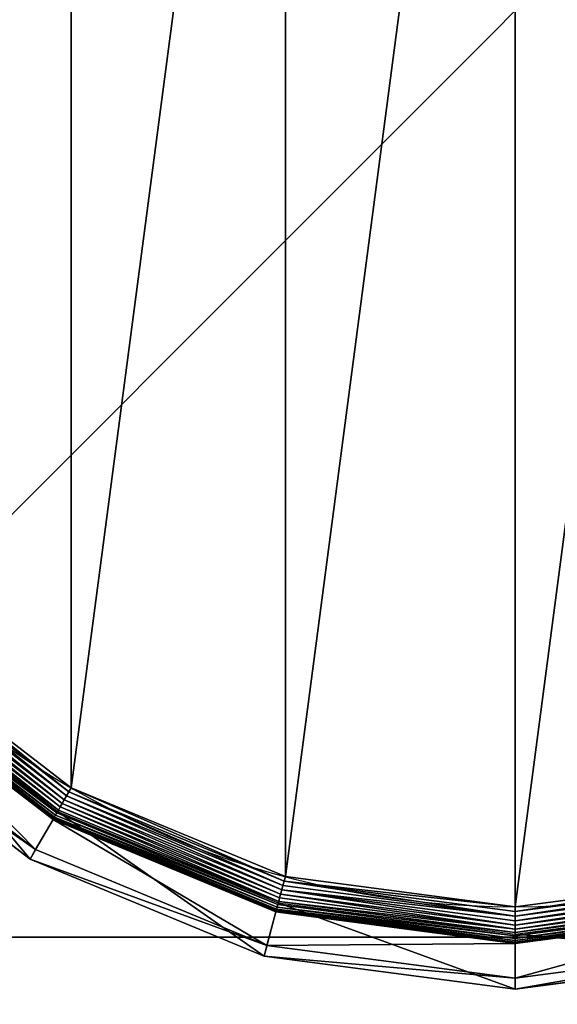
# Model space of a CAD drawing. Extents: x -1125 to 1125, y -837 to 837.
# Drawn here: x 1082 to 1096, y -144 to -117 of the extents above; entities that cross this region are included whole.
import ezdxf

# ---------------------------------------------------------------- set-up
doc = ezdxf.new("R2010")
doc.units = 0
doc.layers.get('0').update_dxf_attribs({"color": 13, "linetype": 'CONTINUOUS'})

# ---------------------------------------------------------------- blocks, each defined once
blk = doc.blocks.new('CUBIT_DESK_LEG_1')
for p, q in [((0, 50, 26), (0, 0, 26)), ((0, 50, 705), (0, 0, 705)), ((0, 50, 29), (0, 0, 29))]:
    blk.add_line(p, q)
mesh = blk.add_polyface()
corners = [(50, 0, 26), (0, 50, 26), (0, 0, 26), (50, 50, 26)]
mesh.append_faces([[corners[k] for k in face] for face in [(0, 1, 2), (1, 0, 3)]], dxfattribs={"vtx0": -1})
mesh = blk.add_polyface()
corners = [(50, 0, 705), (0, 50, 705), (0, 0, 705), (50, 50, 705)]
mesh.append_faces([[corners[k] for k in face] for face in [(0, 1, 2), (1, 0, 3)]], dxfattribs={"vtx0": -1})
mesh = blk.add_polyface()
corners = [(50, 0, 29), (0, 50, 29), (0, 0, 29), (50, 50, 29)]
mesh.append_faces([[corners[k] for k in face] for face in [(0, 1, 2), (1, 0, 3)]], dxfattribs={"vtx0": -1})
mesh = blk.add_polyface()
corners = [(0, 50, 29), (0, 0, 26), (0, 0, 29), (0, 50, 26)]
mesh.append_faces([[corners[k] for k in face] for face in [(0, 1, 2), (1, 0, 3)]], dxfattribs={"vtx0": -1})
mesh = blk.add_polyface()
corners = [(0, 50, 705), (0, 0, 29), (0, 0, 705), (0, 50, 29)]
mesh.append_faces([[corners[k] for k in face] for face in [(0, 1, 2), (1, 0, 3)]], dxfattribs={"vtx0": -1})
blk = doc.blocks.new('GROUP_30')
for p, q in [((340.93, 56.84, 0.08), (384, 89.89, 0.08)), ((341.48, 55.89, 0.32), (384.78, 89.12, 0.32)), ((342.01, 54.98, 0.72), (385.52, 88.37, 0.72)), ((342.51, 54.11, 1.27), (386.23, 87.66, 1.27)), ((342.97, 53.31, 1.96), (386.89, 87.01, 1.96)), ((343.39, 52.58, 2.78), (387.48, 86.41, 2.78)), ((387.74, 86.15, 104.26), (343.57, 52.27, 104.26)), ((343.76, 51.95, 3.71), (388, 85.89, 3.71)), ((344.07, 51.41, 4.74), (388.44, 85.46, 4.74)), ((344.31, 50.98, 5.85), (388.79, 85.11, 5.85)), ((344.49, 50.67, 7.03), (389.04, 84.85, 7.03)), ((344.6, 50.48, 8.24), (389.2, 84.7, 8.24)), ((344.64, 50.42, 9.48), (389.25, 84.65, 9.48)), ((344.64, 50.42, 42.65), (389.25, 84.65, 42.65)), ((394.98, 78.92, 47.66), (348.69, 43.4, 47.66)), ((349.97, 41.18, 85.3), (396.79, 77.11, 85.3)), ((340.93, 56.84, 0.08), (340.37, 57.81)), ((290.77, 36.07, 0.08), (340.93, 56.84, 0.08)), ((291.06, 35.01, 0.32), (341.48, 55.89, 0.32)), ((341.48, 55.89, 0.32), (340.93, 56.84, 0.08)), ((342.01, 54.98, 0.72), (341.48, 55.89, 0.32)), ((291.33, 33.99, 0.72), (342.01, 54.98, 0.72)), ((291.59, 33.02, 1.27), (342.51, 54.11, 1.27)), ((291.83, 32.13, 1.96), (342.97, 53.31, 1.96)), ((342.51, 54.11, 1.27), (342.01, 54.98, 0.72)), ((342.97, 53.31, 1.96), (342.51, 54.11, 1.27)), ((343.39, 52.58, 2.78), (342.97, 53.31, 1.96)), ((292.05, 31.32, 2.78), (343.39, 52.58, 2.78)), ((343.57, 52.27, 104.26), (292.14, 30.96, 104.26)), ((292.24, 30.61, 3.71), (343.76, 51.95, 3.71)), ((292.4, 30.01, 4.74), (344.07, 51.41, 4.74)), ((292.52, 29.53, 5.85), (344.31, 50.98, 5.85)), ((292.62, 29.18, 7.03), (344.49, 50.67, 7.03)), ((292.67, 28.97, 8.24), (344.6, 50.48, 8.24)), ((343.76, 51.95, 3.71), (343.39, 52.58, 2.78)), ((343.57, 52.27, 104.26), (349.97, 41.18, 85.3)), ((344.07, 51.41, 4.74), (343.76, 51.95, 3.71)), ((344.31, 50.98, 5.85), (344.07, 51.41, 4.74)), ((344.49, 50.67, 7.03), (344.31, 50.98, 5.85)), ((344.6, 50.48, 8.24), (344.49, 50.67, 7.03)), ((344.64, 50.42, 9.48), (344.6, 50.48, 8.24)), ((292.69, 28.9, 9.48), (344.64, 50.42, 9.48)), ((292.69, 28.9, 42.65), (344.64, 50.42, 42.65)), ((344.64, 50.42, 9.48), (344.64, 50.42, 42.65)), ((344.64, 50.42, 42.65), (348.69, 43.4, 47.66)), ((348.69, 43.4, 47.66), (294.79, 21.07, 47.66)), ((349.97, 41.18, 85.3), (348.69, 43.4, 47.66)), ((295.45, 18.6, 85.3), (349.97, 41.18, 85.3)), ((290.77, 36.07, 0.08), (290.49, 37.14)), ((182.84, 35.01, 0.32), (236.95, 27.89, 0.32)), ((183.12, 36.07, 0.08), (236.95, 28.98, 0.08)), ((236.95, 28.98, 0.08), (290.77, 36.07, 0.08)), ((236.95, 27.89, 0.32), (291.06, 35.01, 0.32)), ((291.06, 35.01, 0.32), (290.77, 36.07, 0.08)), ((291.33, 33.99, 0.72), (291.06, 35.01, 0.32)), ((182.07, 32.13, 1.96), (236.95, 24.9, 1.96)), ((182.31, 33.02, 1.27), (236.95, 25.83, 1.27)), ((182.56, 33.99, 0.72), (236.95, 26.83, 0.72)), ((236.95, 26.83, 0.72), (291.33, 33.99, 0.72)), ((236.95, 25.83, 1.27), (291.59, 33.02, 1.27)), ((236.95, 24.9, 1.96), (291.83, 32.13, 1.96)), ((291.59, 33.02, 1.27), (291.33, 33.99, 0.72)), ((291.83, 32.13, 1.96), (291.59, 33.02, 1.27)), ((292.05, 31.32, 2.78), (291.83, 32.13, 1.96)), ((181.5, 30.01, 4.74), (236.95, 22.71, 4.74)), ((181.66, 30.61, 3.71), (236.95, 23.33, 3.71)), ((236.95, 23.69, 104.26), (181.75, 30.96, 104.26)), ((181.85, 31.32, 2.78), (236.95, 24.06, 2.78)), ((236.95, 24.06, 2.78), (292.05, 31.32, 2.78)), ((292.14, 30.96, 104.26), (236.95, 23.69, 104.26)), ((236.95, 23.33, 3.71), (292.24, 30.61, 3.71)), ((236.95, 28.98, 0.08), (236.95, 30.09)), ((236.95, 22.71, 4.74), (292.4, 30.01, 4.74)), ((292.24, 30.61, 3.71), (292.05, 31.32, 2.78)), ((292.14, 30.96, 104.26), (295.45, 18.6, 85.3)), ((292.4, 30.01, 4.74), (292.24, 30.61, 3.71)), ((292.52, 29.53, 5.85), (292.4, 30.01, 4.74)), ((181.2, 28.9, 9.48), (236.95, 21.56, 9.48)), ((181.2, 28.9, 42.65), (236.95, 21.56, 42.65)), ((181.22, 28.97, 8.24), (236.95, 21.64, 8.24)), ((181.28, 29.18, 7.03), (236.95, 21.85, 7.03)), ((181.37, 29.53, 5.85), (236.95, 22.21, 5.85)), ((236.95, 22.21, 5.85), (292.52, 29.53, 5.85)), ((236.95, 21.85, 7.03), (292.62, 29.18, 7.03)), ((236.95, 27.89, 0.32), (236.95, 28.98, 0.08)), ((236.95, 21.64, 8.24), (292.67, 28.97, 8.24)), ((236.95, 21.56, 9.48), (292.69, 28.9, 9.48)), ((236.95, 21.56, 42.65), (292.69, 28.9, 42.65)), ((236.95, 26.83, 0.72), (236.95, 27.89, 0.32)), ((292.62, 29.18, 7.03), (292.52, 29.53, 5.85)), ((292.67, 28.97, 8.24), (292.62, 29.18, 7.03)), ((292.69, 28.9, 9.48), (292.67, 28.97, 8.24)), ((292.69, 28.9, 9.48), (292.69, 28.9, 42.65)), ((292.69, 28.9, 42.65), (294.79, 21.07, 47.66)), ((236.95, 25.83, 1.27), (236.95, 26.83, 0.72)), ((236.95, 24.9, 1.96), (236.95, 25.83, 1.27)), ((236.95, 24.06, 2.78), (236.95, 24.9, 1.96)), ((236.95, 23.33, 3.71), (236.95, 24.06, 2.78)), ((236.95, 23.69, 104.26), (236.95, 10.9, 85.3)), ((236.95, 22.71, 4.74), (236.95, 23.33, 3.71)), ((236.95, 13.46, 47.66), (179.1, 21.07, 47.66)), ((236.95, 22.21, 5.85), (236.95, 22.71, 4.74)), ((236.95, 21.85, 7.03), (236.95, 22.21, 5.85)), ((236.95, 21.64, 8.24), (236.95, 21.85, 7.03)), ((236.95, 21.56, 9.48), (236.95, 21.64, 8.24)), ((236.95, 21.56, 9.48), (236.95, 21.56, 42.65)), ((236.95, 21.56, 42.65), (236.95, 13.46, 47.66)), ((294.79, 21.07, 47.66), (236.95, 13.46, 47.66)), ((295.45, 18.6, 85.3), (294.79, 21.07, 47.66)), ((178.44, 18.6, 85.3), (236.95, 10.9, 85.3)), ((236.95, 10.9, 85.3), (295.45, 18.6, 85.3)), ((236.95, 10.9, 85.3), (236.95, 13.46, 47.66))]:
    blk.add_line(p, q)
blk.add_circle((236.95, 236.95), 206.86)
mesh = blk.add_polyface()
corners = [(37.14, 290.49), (37.14, 183.41), (30.09, 236.95), (57.81, 133.52), (57.81, 340.37), (90.68, 90.68), (90.68, 383.22), (133.52, 57.81), (133.52, 416.09), (183.41, 37.14), (183.41, 436.75), (236.95, 30.09), (236.95, 443.8), (290.49, 37.14), (290.49, 436.75), (340.37, 57.81), (340.37, 416.09), (383.22, 90.68), (383.22, 383.22), (416.09, 133.52), (416.09, 340.37), (436.75, 183.41), (436.75, 290.49), (443.8, 236.95)]
mesh.append_faces([[corners[k] for k in face] for face in [(0, 1, 2), (21, 22, 23)]], dxfattribs={"vtx0": -1})
mesh.append_faces([[corners[k] for k in face] for face in [(1, 0, 3), (3, 4, 5), (5, 6, 7), (7, 8, 9), (9, 10, 11), (11, 12, 13), (13, 14, 15), (15, 16, 17), (17, 18, 19), (19, 20, 21)]], dxfattribs={"vtx0": -1, "vtx1": -1})
mesh.append_faces([[corners[k] for k in face] for face in [(3, 0, 4), (5, 4, 6), (7, 6, 8), (9, 8, 10), (11, 10, 12), (13, 12, 14), (15, 14, 16), (17, 16, 18), (19, 18, 20), (21, 20, 22)]], dxfattribs={"vtx0": -1, "vtx2": -1})
mesh = blk.add_polyface()
corners = [(383.22, 90.68), (340.93, 56.84, 0.08), (340.37, 57.81), (384, 89.89, 0.08)]
mesh.append_faces([[corners[k] for k in face] for face in [(0, 1, 2), (1, 0, 3)]], dxfattribs={"vtx0": -1})
mesh = blk.add_polyface()
corners = [(384, 89.89, 0.08), (341.48, 55.89, 0.32), (340.93, 56.84, 0.08), (384.78, 89.12, 0.32)]
mesh.append_faces([[corners[k] for k in face] for face in [(0, 1, 2), (1, 0, 3)]], dxfattribs={"vtx0": -1})
mesh = blk.add_polyface()
corners = [(384.78, 89.12, 0.32), (342.01, 54.98, 0.72), (341.48, 55.89, 0.32), (385.52, 88.37, 0.72)]
mesh.append_faces([[corners[k] for k in face] for face in [(0, 1, 2), (1, 0, 3)]], dxfattribs={"vtx0": -1})
mesh = blk.add_polyface()
corners = [(385.52, 88.37, 0.72), (342.51, 54.11, 1.27), (342.01, 54.98, 0.72), (386.23, 87.66, 1.27)]
mesh.append_faces([[corners[k] for k in face] for face in [(0, 1, 2), (1, 0, 3)]], dxfattribs={"vtx0": -1})
mesh = blk.add_polyface()
corners = [(386.23, 87.66, 1.27), (342.97, 53.31, 1.96), (342.51, 54.11, 1.27), (386.89, 87.01, 1.96)]
mesh.append_faces([[corners[k] for k in face] for face in [(0, 1, 2), (1, 0, 3)]], dxfattribs={"vtx0": -1})
mesh = blk.add_polyface()
corners = [(386.89, 87.01, 1.96), (343.39, 52.58, 2.78), (342.97, 53.31, 1.96), (387.48, 86.41, 2.78)]
mesh.append_faces([[corners[k] for k in face] for face in [(0, 1, 2), (1, 0, 3)]], dxfattribs={"vtx0": -1})
mesh = blk.add_polyface()
corners = [(388, 85.89, 3.71), (343.39, 52.58, 2.78), (387.48, 86.41, 2.78), (343.76, 51.95, 3.71)]
mesh.append_faces([[corners[k] for k in face] for face in [(0, 1, 2), (1, 0, 3)]], dxfattribs={"vtx0": -1})
mesh = blk.add_polyface()
corners = [(387.74, 86.15, 104.26), (349.97, 41.18, 85.3), (396.79, 77.11, 85.3), (343.57, 52.27, 104.26)]
mesh.append_faces([[corners[k] for k in face] for face in [(0, 1, 2), (1, 0, 3)]], dxfattribs={"vtx0": -1})
mesh = blk.add_polyface()
corners = [(388.44, 85.46, 4.74), (343.76, 51.95, 3.71), (388, 85.89, 3.71), (344.07, 51.41, 4.74)]
mesh.append_faces([[corners[k] for k in face] for face in [(0, 1, 2), (1, 0, 3)]], dxfattribs={"vtx0": -1})
mesh = blk.add_polyface()
corners = [(388.79, 85.11, 5.85), (344.07, 51.41, 4.74), (388.44, 85.46, 4.74), (344.31, 50.98, 5.85)]
mesh.append_faces([[corners[k] for k in face] for face in [(0, 1, 2), (1, 0, 3)]], dxfattribs={"vtx0": -1})
mesh = blk.add_polyface()
corners = [(389.04, 84.85, 7.03), (344.31, 50.98, 5.85), (388.79, 85.11, 5.85), (344.49, 50.67, 7.03)]
mesh.append_faces([[corners[k] for k in face] for face in [(0, 1, 2), (1, 0, 3)]], dxfattribs={"vtx0": -1})
mesh = blk.add_polyface()
corners = [(389.2, 84.7, 8.24), (344.49, 50.67, 7.03), (389.04, 84.85, 7.03), (344.6, 50.48, 8.24)]
mesh.append_faces([[corners[k] for k in face] for face in [(0, 1, 2), (1, 0, 3)]], dxfattribs={"vtx0": -1})
mesh = blk.add_polyface()
corners = [(389.25, 84.65, 9.48), (344.6, 50.48, 8.24), (389.2, 84.7, 8.24), (344.64, 50.42, 9.48)]
mesh.append_faces([[corners[k] for k in face] for face in [(0, 1, 2), (1, 0, 3)]], dxfattribs={"vtx0": -1})
mesh = blk.add_polyface()
corners = [(389.25, 84.65, 42.65), (344.64, 50.42, 9.48), (389.25, 84.65, 9.48), (344.64, 50.42, 42.65)]
mesh.append_faces([[corners[k] for k in face] for face in [(0, 1, 2), (1, 0, 3)]], dxfattribs={"vtx0": -1})
mesh = blk.add_polyface()
corners = [(389.25, 84.65, 42.65), (348.69, 43.4, 47.66), (344.64, 50.42, 42.65), (394.98, 78.92, 47.66)]
mesh.append_faces([[corners[k] for k in face] for face in [(0, 1, 2), (1, 0, 3)]], dxfattribs={"vtx0": -1})
mesh = blk.add_polyface()
corners = [(396.79, 77.11, 85.3), (348.69, 43.4, 47.66), (394.98, 78.92, 47.66), (349.97, 41.18, 85.3)]
mesh.append_faces([[corners[k] for k in face] for face in [(0, 1, 2), (1, 0, 3)]], dxfattribs={"vtx0": -1})
mesh = blk.add_polyface()
corners = [(340.37, 57.81), (290.77, 36.07, 0.08), (290.49, 37.14), (340.93, 56.84, 0.08)]
mesh.append_faces([[corners[k] for k in face] for face in [(0, 1, 2), (1, 0, 3)]], dxfattribs={"vtx0": -1})
mesh = blk.add_polyface()
corners = [(340.93, 56.84, 0.08), (291.06, 35.01, 0.32), (290.77, 36.07, 0.08), (341.48, 55.89, 0.32)]
mesh.append_faces([[corners[k] for k in face] for face in [(0, 1, 2), (1, 0, 3)]], dxfattribs={"vtx0": -1})
mesh = blk.add_polyface()
corners = [(341.48, 55.89, 0.32), (291.33, 33.99, 0.72), (291.06, 35.01, 0.32), (342.01, 54.98, 0.72)]
mesh.append_faces([[corners[k] for k in face] for face in [(0, 1, 2), (1, 0, 3)]], dxfattribs={"vtx0": -1})
mesh = blk.add_polyface()
corners = [(342.01, 54.98, 0.72), (291.59, 33.02, 1.27), (291.33, 33.99, 0.72), (342.51, 54.11, 1.27)]
mesh.append_faces([[corners[k] for k in face] for face in [(0, 1, 2), (1, 0, 3)]], dxfattribs={"vtx0": -1})
mesh = blk.add_polyface()
corners = [(342.51, 54.11, 1.27), (291.83, 32.13, 1.96), (291.59, 33.02, 1.27), (342.97, 53.31, 1.96)]
mesh.append_faces([[corners[k] for k in face] for face in [(0, 1, 2), (1, 0, 3)]], dxfattribs={"vtx0": -1})
mesh = blk.add_polyface()
corners = [(342.97, 53.31, 1.96), (292.05, 31.32, 2.78), (291.83, 32.13, 1.96), (343.39, 52.58, 2.78)]
mesh.append_faces([[corners[k] for k in face] for face in [(0, 1, 2), (1, 0, 3)]], dxfattribs={"vtx0": -1})
mesh = blk.add_polyface()
corners = [(343.76, 51.95, 3.71), (292.05, 31.32, 2.78), (343.39, 52.58, 2.78), (292.24, 30.61, 3.71)]
mesh.append_faces([[corners[k] for k in face] for face in [(0, 1, 2), (1, 0, 3)]], dxfattribs={"vtx0": -1})
mesh = blk.add_polyface()
corners = [(343.57, 52.27, 104.26), (295.45, 18.6, 85.3), (349.97, 41.18, 85.3), (292.14, 30.96, 104.26)]
mesh.append_faces([[corners[k] for k in face] for face in [(0, 1, 2), (1, 0, 3)]], dxfattribs={"vtx0": -1})
mesh = blk.add_polyface()
corners = [(344.07, 51.41, 4.74), (292.24, 30.61, 3.71), (343.76, 51.95, 3.71), (292.4, 30.01, 4.74)]
mesh.append_faces([[corners[k] for k in face] for face in [(0, 1, 2), (1, 0, 3)]], dxfattribs={"vtx0": -1})
mesh = blk.add_polyface()
corners = [(344.31, 50.98, 5.85), (292.4, 30.01, 4.74), (344.07, 51.41, 4.74), (292.52, 29.53, 5.85)]
mesh.append_faces([[corners[k] for k in face] for face in [(0, 1, 2), (1, 0, 3)]], dxfattribs={"vtx0": -1})
mesh = blk.add_polyface()
corners = [(344.49, 50.67, 7.03), (292.52, 29.53, 5.85), (344.31, 50.98, 5.85), (292.62, 29.18, 7.03)]
mesh.append_faces([[corners[k] for k in face] for face in [(0, 1, 2), (1, 0, 3)]], dxfattribs={"vtx0": -1})
mesh = blk.add_polyface()
corners = [(344.6, 50.48, 8.24), (292.62, 29.18, 7.03), (344.49, 50.67, 7.03), (292.67, 28.97, 8.24)]
mesh.append_faces([[corners[k] for k in face] for face in [(0, 1, 2), (1, 0, 3)]], dxfattribs={"vtx0": -1})
mesh = blk.add_polyface()
corners = [(344.64, 50.42, 9.48), (292.67, 28.97, 8.24), (344.6, 50.48, 8.24), (292.69, 28.9, 9.48)]
mesh.append_faces([[corners[k] for k in face] for face in [(0, 1, 2), (1, 0, 3)]], dxfattribs={"vtx0": -1})
mesh = blk.add_polyface()
corners = [(344.64, 50.42, 42.65), (292.69, 28.9, 9.48), (344.64, 50.42, 9.48), (292.69, 28.9, 42.65)]
mesh.append_faces([[corners[k] for k in face] for face in [(0, 1, 2), (1, 0, 3)]], dxfattribs={"vtx0": -1})
mesh = blk.add_polyface()
corners = [(344.64, 50.42, 42.65), (294.79, 21.07, 47.66), (292.69, 28.9, 42.65), (348.69, 43.4, 47.66)]
mesh.append_faces([[corners[k] for k in face] for face in [(0, 1, 2), (1, 0, 3)]], dxfattribs={"vtx0": -1})
mesh = blk.add_polyface()
corners = [(349.97, 41.18, 85.3), (294.79, 21.07, 47.66), (348.69, 43.4, 47.66), (295.45, 18.6, 85.3)]
mesh.append_faces([[corners[k] for k in face] for face in [(0, 1, 2), (1, 0, 3)]], dxfattribs={"vtx0": -1})
mesh = blk.add_polyface()
corners = [(183.41, 37.14), (236.95, 28.98, 0.08), (183.12, 36.07, 0.08), (236.95, 30.09)]
mesh.append_faces([[corners[k] for k in face] for face in [(0, 1, 2), (1, 0, 3)]], dxfattribs={"vtx0": -1})
mesh = blk.add_polyface()
corners = [(236.95, 30.09), (290.77, 36.07, 0.08), (236.95, 28.98, 0.08), (290.49, 37.14)]
mesh.append_faces([[corners[k] for k in face] for face in [(0, 1, 2), (1, 0, 3)]], dxfattribs={"vtx0": -1})
mesh = blk.add_polyface()
corners = [(182.84, 35.01, 0.32), (236.95, 26.83, 0.72), (182.56, 33.99, 0.72), (236.95, 27.89, 0.32)]
mesh.append_faces([[corners[k] for k in face] for face in [(0, 1, 2), (1, 0, 3)]], dxfattribs={"vtx0": -1})
mesh = blk.add_polyface()
corners = [(183.12, 36.07, 0.08), (236.95, 27.89, 0.32), (182.84, 35.01, 0.32), (236.95, 28.98, 0.08)]
mesh.append_faces([[corners[k] for k in face] for face in [(0, 1, 2), (1, 0, 3)]], dxfattribs={"vtx0": -1})
mesh = blk.add_polyface()
corners = [(290.77, 36.07, 0.08), (236.95, 27.89, 0.32), (236.95, 28.98, 0.08), (291.06, 35.01, 0.32)]
mesh.append_faces([[corners[k] for k in face] for face in [(0, 1, 2), (1, 0, 3)]], dxfattribs={"vtx0": -1})
mesh = blk.add_polyface()
corners = [(236.95, 27.89, 0.32), (291.33, 33.99, 0.72), (236.95, 26.83, 0.72), (291.06, 35.01, 0.32)]
mesh.append_faces([[corners[k] for k in face] for face in [(0, 1, 2), (1, 0, 3)]], dxfattribs={"vtx0": -1})
mesh = blk.add_polyface()
corners = [(182.07, 32.13, 1.96), (236.95, 24.06, 2.78), (181.85, 31.32, 2.78), (236.95, 24.9, 1.96)]
mesh.append_faces([[corners[k] for k in face] for face in [(0, 1, 2), (1, 0, 3)]], dxfattribs={"vtx0": -1})
mesh = blk.add_polyface()
corners = [(182.31, 33.02, 1.27), (236.95, 24.9, 1.96), (182.07, 32.13, 1.96), (236.95, 25.83, 1.27)]
mesh.append_faces([[corners[k] for k in face] for face in [(0, 1, 2), (1, 0, 3)]], dxfattribs={"vtx0": -1})
mesh = blk.add_polyface()
corners = [(182.56, 33.99, 0.72), (236.95, 25.83, 1.27), (182.31, 33.02, 1.27), (236.95, 26.83, 0.72)]
mesh.append_faces([[corners[k] for k in face] for face in [(0, 1, 2), (1, 0, 3)]], dxfattribs={"vtx0": -1})
mesh = blk.add_polyface()
corners = [(291.33, 33.99, 0.72), (236.95, 25.83, 1.27), (236.95, 26.83, 0.72), (291.59, 33.02, 1.27)]
mesh.append_faces([[corners[k] for k in face] for face in [(0, 1, 2), (1, 0, 3)]], dxfattribs={"vtx0": -1})
mesh = blk.add_polyface()
corners = [(291.59, 33.02, 1.27), (236.95, 24.9, 1.96), (236.95, 25.83, 1.27), (291.83, 32.13, 1.96)]
mesh.append_faces([[corners[k] for k in face] for face in [(0, 1, 2), (1, 0, 3)]], dxfattribs={"vtx0": -1})
mesh = blk.add_polyface()
corners = [(236.95, 24.9, 1.96), (292.05, 31.32, 2.78), (236.95, 24.06, 2.78), (291.83, 32.13, 1.96)]
mesh.append_faces([[corners[k] for k in face] for face in [(0, 1, 2), (1, 0, 3)]], dxfattribs={"vtx0": -1})
mesh = blk.add_polyface()
corners = [(236.95, 23.69, 104.26), (178.44, 18.6, 85.3), (236.95, 10.9, 85.3), (181.75, 30.96, 104.26)]
mesh.append_faces([[corners[k] for k in face] for face in [(0, 1, 2), (1, 0, 3)]], dxfattribs={"vtx0": -1})
mesh = blk.add_polyface()
corners = [(236.95, 22.21, 5.85), (181.5, 30.01, 4.74), (236.95, 22.71, 4.74), (181.37, 29.53, 5.85)]
mesh.append_faces([[corners[k] for k in face] for face in [(0, 1, 2), (1, 0, 3)]], dxfattribs={"vtx0": -1})
mesh = blk.add_polyface()
corners = [(236.95, 22.71, 4.74), (181.66, 30.61, 3.71), (236.95, 23.33, 3.71), (181.5, 30.01, 4.74)]
mesh.append_faces([[corners[k] for k in face] for face in [(0, 1, 2), (1, 0, 3)]], dxfattribs={"vtx0": -1})
mesh = blk.add_polyface()
corners = [(236.95, 23.33, 3.71), (181.85, 31.32, 2.78), (236.95, 24.06, 2.78), (181.66, 30.61, 3.71)]
mesh.append_faces([[corners[k] for k in face] for face in [(0, 1, 2), (1, 0, 3)]], dxfattribs={"vtx0": -1})
mesh = blk.add_polyface()
corners = [(292.24, 30.61, 3.71), (236.95, 24.06, 2.78), (292.05, 31.32, 2.78), (236.95, 23.33, 3.71)]
mesh.append_faces([[corners[k] for k in face] for face in [(0, 1, 2), (1, 0, 3)]], dxfattribs={"vtx0": -1})
mesh = blk.add_polyface()
corners = [(292.14, 30.96, 104.26), (236.95, 10.9, 85.3), (295.45, 18.6, 85.3), (236.95, 23.69, 104.26)]
mesh.append_faces([[corners[k] for k in face] for face in [(0, 1, 2), (1, 0, 3)]], dxfattribs={"vtx0": -1})
mesh = blk.add_polyface()
corners = [(292.4, 30.01, 4.74), (236.95, 23.33, 3.71), (292.24, 30.61, 3.71), (236.95, 22.71, 4.74)]
mesh.append_faces([[corners[k] for k in face] for face in [(0, 1, 2), (1, 0, 3)]], dxfattribs={"vtx0": -1})
mesh = blk.add_polyface()
corners = [(292.52, 29.53, 5.85), (236.95, 22.71, 4.74), (292.4, 30.01, 4.74), (236.95, 22.21, 5.85)]
mesh.append_faces([[corners[k] for k in face] for face in [(0, 1, 2), (1, 0, 3)]], dxfattribs={"vtx0": -1})
mesh = blk.add_polyface()
corners = [(181.2, 28.9, 42.65), (236.95, 13.46, 47.66), (179.1, 21.07, 47.66), (236.95, 21.56, 42.65)]
mesh.append_faces([[corners[k] for k in face] for face in [(0, 1, 2), (1, 0, 3)]], dxfattribs={"vtx0": -1})
mesh = blk.add_polyface()
corners = [(236.95, 21.56, 9.48), (181.22, 28.97, 8.24), (236.95, 21.64, 8.24), (181.2, 28.9, 9.48)]
mesh.append_faces([[corners[k] for k in face] for face in [(0, 1, 2), (1, 0, 3)]], dxfattribs={"vtx0": -1})
mesh = blk.add_polyface()
corners = [(236.95, 21.56, 42.65), (181.2, 28.9, 9.48), (236.95, 21.56, 9.48), (181.2, 28.9, 42.65)]
mesh.append_faces([[corners[k] for k in face] for face in [(0, 1, 2), (1, 0, 3)]], dxfattribs={"vtx0": -1})
mesh = blk.add_polyface()
corners = [(236.95, 21.64, 8.24), (181.28, 29.18, 7.03), (236.95, 21.85, 7.03), (181.22, 28.97, 8.24)]
mesh.append_faces([[corners[k] for k in face] for face in [(0, 1, 2), (1, 0, 3)]], dxfattribs={"vtx0": -1})
mesh = blk.add_polyface()
corners = [(236.95, 21.85, 7.03), (181.37, 29.53, 5.85), (236.95, 22.21, 5.85), (181.28, 29.18, 7.03)]
mesh.append_faces([[corners[k] for k in face] for face in [(0, 1, 2), (1, 0, 3)]], dxfattribs={"vtx0": -1})
mesh = blk.add_polyface()
corners = [(292.62, 29.18, 7.03), (236.95, 22.21, 5.85), (292.52, 29.53, 5.85), (236.95, 21.85, 7.03)]
mesh.append_faces([[corners[k] for k in face] for face in [(0, 1, 2), (1, 0, 3)]], dxfattribs={"vtx0": -1})
mesh = blk.add_polyface()
corners = [(292.67, 28.97, 8.24), (236.95, 21.85, 7.03), (292.62, 29.18, 7.03), (236.95, 21.64, 8.24)]
mesh.append_faces([[corners[k] for k in face] for face in [(0, 1, 2), (1, 0, 3)]], dxfattribs={"vtx0": -1})
mesh = blk.add_polyface()
corners = [(292.69, 28.9, 9.48), (236.95, 21.64, 8.24), (292.67, 28.97, 8.24), (236.95, 21.56, 9.48)]
mesh.append_faces([[corners[k] for k in face] for face in [(0, 1, 2), (1, 0, 3)]], dxfattribs={"vtx0": -1})
mesh = blk.add_polyface()
corners = [(292.69, 28.9, 42.65), (236.95, 21.56, 9.48), (292.69, 28.9, 9.48), (236.95, 21.56, 42.65)]
mesh.append_faces([[corners[k] for k in face] for face in [(0, 1, 2), (1, 0, 3)]], dxfattribs={"vtx0": -1})
mesh = blk.add_polyface()
corners = [(236.95, 21.56, 42.65), (294.79, 21.07, 47.66), (236.95, 13.46, 47.66), (292.69, 28.9, 42.65)]
mesh.append_faces([[corners[k] for k in face] for face in [(0, 1, 2), (1, 0, 3)]], dxfattribs={"vtx0": -1})
mesh = blk.add_polyface()
corners = [(236.95, 10.9, 85.3), (179.1, 21.07, 47.66), (236.95, 13.46, 47.66), (178.44, 18.6, 85.3)]
mesh.append_faces([[corners[k] for k in face] for face in [(0, 1, 2), (1, 0, 3)]], dxfattribs={"vtx0": -1})
mesh = blk.add_polyface()
corners = [(295.45, 18.6, 85.3), (236.95, 13.46, 47.66), (294.79, 21.07, 47.66), (236.95, 10.9, 85.3)]
mesh.append_faces([[corners[k] for k in face] for face in [(0, 1, 2), (1, 0, 3)]], dxfattribs={"vtx0": -1})
blk = doc.blocks.new('GROUP_2')
for p, q in [((640, 50), (640, 0)), ((640, 0, 50), (640, 50, 50))]:
    blk.add_line(p, q)
mesh = blk.add_polyface()
corners = [(0, 50), (640, 0), (0, 0), (640, 50)]
mesh.append_faces([[corners[k] for k in face] for face in [(0, 1, 2), (1, 0, 3)]], dxfattribs={"vtx0": -1})
mesh = blk.add_polyface()
corners = [(640, 0, 50), (0, 50, 50), (0, 0, 50), (640, 50, 50)]
mesh.append_faces([[corners[k] for k in face] for face in [(0, 1, 2), (1, 0, 3)]], dxfattribs={"vtx0": -1})
mesh = blk.add_polyface()
corners = [(640, 50), (640, 0, 50), (640, 0), (640, 50, 50)]
mesh.append_faces([[corners[k] for k in face] for face in [(0, 1, 2), (1, 0, 3)]], dxfattribs={"vtx0": -1})
blk = doc.blocks.new('CUBIT_DESK_LEG_SIDE_1')
at = {"extrusion": (6.13785e-32, 6.55884e-32, -1), "xscale": 0.1172318578272598, "yscale": 0.1172318578272323, "zscale": -0.1055086720445332, "rotation": 89.99999999996126}
blk.add_blockref('GROUP_30', (-687.299, -3.074, -15), dxfattribs=at)
for name, p in [('GROUP_2', (50, 0, 655)), ('CUBIT_DESK_LEG_1', (690, 0))]:
    blk.add_blockref(name, p)
blk = doc.blocks.new('CUBIT_DESK_LEG_SIDE')
blk.add_blockref('CUBIT_DESK_LEG_SIDE_1', (0.03, -300))
blk = doc.blocks.new('GROUP_6')
mesh = blk.add_polyface()
corners = [(0, 0), (-100.649, 1673.94), (-750, 1299.038), (85.184, 1366.5), (149.34, 1274.445), (184.413, 1230.505), (264.028, 1146.176), (1500, 0), (350.36, 1068.739), (442.817, 998.728), (540.76, 936.624), (643.515, 882.854), (750.375, 837.791), (860.604, 801.743), (973.442, 774.959), (1029.032, 766.555), (1140.832, 757.022), (1500, 749.805)]
mesh.append_faces([[corners[k] for k in face] for face in [(0, 1, 2), (16, 7, 17)]], dxfattribs={"vtx0": -1})
mesh.append_faces([[corners[k] for k in face] for face in [(1, 0, 3), (3, 0, 4), (4, 0, 5), (5, 0, 6), (6, 7, 8), (8, 7, 9), (9, 7, 10), (10, 7, 11), (11, 7, 12), (12, 7, 13), (13, 7, 14), (14, 7, 15), (15, 7, 16)]], dxfattribs={"vtx0": -1, "vtx1": -1})
mesh.append_faces([[corners[k] for k in face] for face in [(6, 0, 7)]], dxfattribs={"vtx0": -1, "vtx2": -1})
mesh = blk.add_polyface()
corners = [(-100.649, 1673.94, -25), (0, 0, -25), (-750, 1299.038, -25), (85.184, 1366.5, -25), (149.34, 1274.445, -25), (184.413, 1230.505, -25), (264.028, 1146.176, -25), (1500, 0, -25), (350.36, 1068.739, -25), (442.817, 998.728, -25), (540.76, 936.624, -25), (643.515, 882.854, -25), (750.375, 837.791, -25), (860.604, 801.743, -25), (973.442, 774.959, -25), (1029.032, 766.555, -25), (1140.832, 757.022, -25), (1500, 749.805, -25)]
mesh.append_faces([[corners[k] for k in face] for face in [(0, 1, 2), (7, 16, 17)]], dxfattribs={"vtx0": -1})
mesh.append_faces([[corners[k] for k in face] for face in [(1, 6, 7)]], dxfattribs={"vtx0": -1, "vtx1": -1})
mesh.append_faces([[corners[k] for k in face] for face in [(1, 0, 3), (1, 3, 4), (1, 4, 5), (1, 5, 6), (7, 6, 8), (7, 8, 9), (7, 9, 10), (7, 10, 11), (7, 11, 12), (7, 12, 13), (7, 13, 14), (7, 14, 15), (7, 15, 16)]], dxfattribs={"vtx0": -1, "vtx2": -1})
blk = doc.blocks.new('GROUP_1')
blk.add_blockref('GROUP_6', (750, 0, 25))

msp = doc.modelspace()

# ---------------------------------------------------------------- block references
at = {"color": 7}
msp.add_blockref('GROUP_1', (-1125, -836.97, 690), dxfattribs=at)
at = {"color": 7, "rotation": 90.00000000000006}
msp.add_blockref('CUBIT_DESK_LEG_SIDE', (820, -832.195, -15), dxfattribs=at)

doc.saveas('drawing.dxf')
